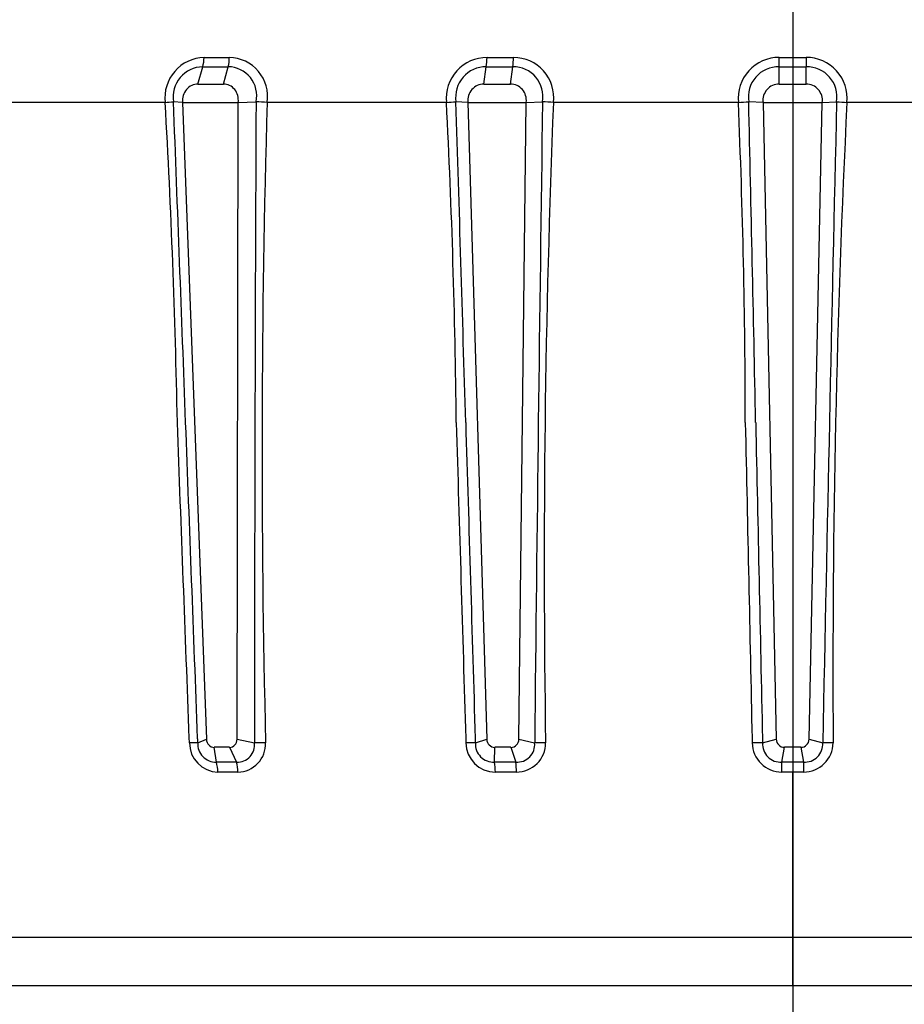
# Model space of a CAD drawing. Extents: x -311 to 296, y -570 to 386.
# Drawn here: x 143 to 148, y 294 to 300 of the extents above; entities that cross this region are included whole.
import ezdxf
from ezdxf.lldxf.tags import DXFTag

# ---------------------------------------------------------------- set-up
doc = ezdxf.new("R2010")
doc.units = 0
for name, color, linetype in [('DEFAULT', 7, 'CONTINUOUS'), ('DV16_DIMENSIONS', 7, 'CONTINUOUS'), ('DV16_デフォルト', 7, 'CONTINUOUS'), ('DV1_ﾃ_ﾌｫﾙﾄ', 7, 'CONTINUOUS')]:
    doc.layers.add(name, color=color, linetype=linetype)
tags = doc.linetypes.add('CENTER2', pattern=[28.575, 19.05, -3.175, 3.175, -3.175]).pattern_tags.tags
tags[10:11] = [DXFTag(74, 4), DXFTag(75, 0), DXFTag(340, '0'), DXFTag(46, 0.0), DXFTag(50, 0.0), DXFTag(44, 0.0), DXFTag(45, 0.0)]
tags[8:9] = [DXFTag(74, 4), DXFTag(75, 0), DXFTag(340, '0'), DXFTag(46, 0.0), DXFTag(50, 0.0), DXFTag(44, 0.0), DXFTag(45, 0.0)]
tags[6:7] = [DXFTag(74, 4), DXFTag(75, 0), DXFTag(340, '0'), DXFTag(46, 0.0), DXFTag(50, 0.0), DXFTag(44, 0.0), DXFTag(45, 0.0)]
tags[4:5] = [DXFTag(74, 4), DXFTag(75, 0), DXFTag(340, '0'), DXFTag(46, 0.0), DXFTag(50, 0.0), DXFTag(44, 0.0), DXFTag(45, 0.0)]

# ---------------------------------------------------------------- blocks, each defined once
blk = doc.blocks.new('SE')
at = {"layer": 'DV16_DIMENSIONS', "color": 7, "linetype": 'CENTER2'}
blk.add_line((147.4133, 308.1337), (147.4133, 286.4343), dxfattribs=at)
at = {"layer": 'DV16_デフォルト', "color": 7, "linetype": 'CONTINUOUS'}
for p, q in [((147.4133, 300.503), (147.4133, 299.9721)), ((143.7269, 299.8076), (143.7566, 299.9148)), ((143.8845, 299.8076), (143.9142, 299.9148)), ((145.4991, 299.8076), (145.5141, 299.9148)), ((145.6643, 299.8076), (145.6793, 299.9148)), ((147.3294, 299.8076), (147.3294, 299.9148)), ((147.4971, 299.8076), (147.4971, 299.9148)), ((143.7269, 299.8076), (143.8845, 299.8076)), ((145.4991, 299.8076), (145.6643, 299.8076)), ((147.3294, 299.8076), (147.4971, 299.8076)), ((143.5235, 299.6939), (142.4806, 299.6939)), ((143.6309, 299.6939), (143.575, 299.6981)), ((143.6309, 299.6939), (143.9765, 299.6939)), ((143.6309, 299.6939), (143.7792, 295.7463)), ((143.9697, 295.7463), (143.9765, 299.6939)), ((143.9765, 299.6939), (144.0868, 299.6981)), ((145.2675, 299.6939), (144.156, 299.6939)), ((145.3995, 299.6939), (145.3262, 299.6981)), ((145.3995, 299.6939), (145.7617, 299.6939)), ((145.3995, 299.6939), (145.5167, 295.7463)), ((145.7164, 295.7463), (145.7617, 299.6939)), ((145.7617, 299.6939), (145.8626, 299.6981)), ((147.0767, 299.6939), (145.9304, 299.6939)), ((147.2294, 299.6939), (147.1409, 299.6981)), ((147.2294, 299.6939), (147.5971, 299.6939)), ((147.2294, 299.6939), (147.3119, 295.7463)), ((147.5146, 295.7463), (147.5971, 299.6939)), ((147.5971, 299.6939), (147.6856, 299.6981)), ((148.8961, 299.6939), (147.7498, 299.6939)), ((143.7259, 295.7239), (143.7792, 295.7463)), ((143.9697, 295.7463), (144.0767, 295.7239)), ((145.4464, 295.7239), (145.5167, 295.7463)), ((145.7164, 295.7463), (145.814, 295.7239)), ((147.2266, 295.7239), (147.3119, 295.7463)), ((147.5146, 295.7463), (147.5999, 295.7239)), ((143.8408, 295.6045), (143.8277, 295.6961)), ((143.923, 295.6961), (143.8277, 295.6961)), ((143.923, 295.6961), (143.9664, 295.6045)), ((145.5656, 295.6045), (145.5671, 295.6961)), ((145.6669, 295.6961), (145.5671, 295.6961)), ((145.6669, 295.6961), (145.6971, 295.6045)), ((147.3465, 295.6045), (147.3626, 295.6961)), ((147.464, 295.6961), (147.3626, 295.6961)), ((147.464, 295.6961), (147.4801, 295.6045)), ((147.4133, 294.5201), (147.4133, 295.543)), ((137.2307, 294.5201), (147.4133, 294.5201)), ((147.4133, 294.5201), (157.5958, 294.5201)), ((147.4133, 294.2202), (147.4133, 294.5201)), ((137.5307, 294.2202), (147.4133, 294.2202)), ((147.4133, 294.2202), (157.2958, 294.2202))]:
    blk.add_line(p, q, dxfattribs=at)
for centre, radius, start, end in [((143.7721, 299.7223), 0.2503, 91.65437, 186.51421), ((143.5315, 299.9767), 0.2335, 344.62126, 358.96612), ((143.843, 306.8877), 6.9156, 269.35316, 270.64684), ((143.679, 299.9719), 0.2421, 346.35903, 0.14459), ((143.9163, 299.7301), 0.2424, 351.4098, 88.87568), ((145.5191, 299.7196), 0.253, 90.08113, 185.81736), ((145.0811, 299.9786), 0.4377, 351.62303, 359.20484), ((145.6006, 307.5676), 7.5956, 269.38279, 270.61721), ((145.203, 299.969), 0.4794, 353.50657, 0.41643), ((145.6834, 299.7237), 0.2488, 353.12614, 90.22179), ((147.3278, 299.72), 0.2525, 89.46235, 185.93925), ((138.0683, 300.0712), 9.2624, 359.03233, 359.38928), ((147.4133, 307.8034), 7.8313, 269.39216, 270.00002), ((147.4133, 307.8038), 7.8318, 270, 270.60783), ((147.4987, 299.72), 0.2525, 354.06868, 90.52973), ((156.7579, 300.0712), 9.2621, 180.61075, 180.9677), ((143.7611, 299.7266), 0.1883, 91.3736, 188.70046), ((143.8354, 306.9629), 7.0486, 269.35929, 270.64071), ((143.9127, 299.7366), 0.1783, 347.53465, 89.51923), ((145.5129, 299.726), 0.1888, 89.63834, 188.51495), ((145.5967, 307.656), 7.7416, 269.38864, 270.61136), ((145.6821, 299.7313), 0.1835, 349.56827, 90.87553), ((147.3258, 299.7277), 0.1872, 88.89543, 189.08796), ((147.4133, 307.8966), 7.9823, 269.39793, 270.60208), ((147.5008, 299.7277), 0.1872, 350.90015, 91.11646), ((143.4052, 301.4756), 1.7856, 273.79608, 275.45473), ((92.0358, 296.7366), 51.5725, 1.08133, 3.28735), ((-1184.0944, 248.2317), 1328.6666, 2.1341306, 2.2199301), ((1191.5864, 295.0489), 1047.5099, 179.7457011, 179.9630762), ((143.8583, 295.3272), 4.3769, 86.10009, 87.00789), ((217.9641, 297.5237), 73.84, 178.315816, 181.396715), ((144.9271, 304.9102), 5.2273, 273.73357, 274.37943), ((96.4802, 297.2175), 48.8501, 0.57744, 2.9058), ((-865.8377, 268.09), 1011.6578, 1.6777754, 1.7904308), ((1292.5146, 283.6789), 1146.7638, 179.1996088, 179.398184), ((145.4083, 291.7588), 7.9523, 86.23544, 86.72459), ((216.7566, 296.8442), 70.8835, 177.695924, 180.905592), ((146.6426, 306.882), 7.2012, 273.45605, 273.96829), ((99.3405, 297.6633), 47.7793, 0.05578, 2.43579), ((-689.8022, 280.6125), 837.1607, 1.1702348, 1.3063415), ((1457.0568, 269.4786), 1309.7199, 178.6778811, 178.8517769), ((217.9123, 296.1974), 70.2495, 177.147048, 180.386196), ((148.1839, 306.8815), 7.2007, 266.03169, 266.54397), ((143.7009, 294.7765), 0.9478, 88.49002, 91.62065), ((143.8548, 295.7233), 0.1806, 179.82364, 268.54704), ((143.8383, 295.7171), 0.1126, 176.49865, 271.29374), ((143.9725, 295.7096), 0.1052, 266.68522, 7.85206), ((143.9714, 295.7175), 0.1748, 271.02651, 2.0975), ((144.1102, 294.006), 1.7183, 88.8047, 91.11772), ((145.4179, 294.4836), 1.2407, 88.68568, 91.41142), ((145.5707, 295.726), 0.1833, 180.67504, 270.00051), ((145.5593, 295.7175), 0.1131, 176.72479, 273.16129), ((145.7052, 295.7135), 0.1093, 265.75424, 5.49011), ((145.7018, 295.7229), 0.1801, 269.72057, 0.32827), ((145.8468, 294.0737), 1.6506, 88.77882, 91.13744), ((147.1955, 294.2395), 1.4847, 88.80063, 91.28828), ((147.3453, 295.7259), 0.1831, 180.62177, 270.56985), ((147.3384, 295.7163), 0.112, 176.07104, 274.12969), ((147.4812, 295.7259), 0.1832, 269.44045, 359.36805), ((147.4881, 295.7163), 0.112, 265.86587, 3.93339), ((147.631, 294.2396), 1.4847, 88.71199, 91.19974), ((143.9036, 287.8456), 7.7592, 89.53649, 90.46353), ((143.6235, 295.54), 0.2267, 0.70658, 16.54674), ((143.7412, 295.5433), 0.2334, 359.85252, 15.19495), ((145.6314, 287.0834), 8.5214, 89.55768, 90.44232), ((145.1452, 295.5388), 0.4254, 0.5295, 8.88365), ((145.2433, 295.5455), 0.4577, 359.65723, 7.40995), ((147.4133, 286.8184), 8.7863, 89.5644, 90.4356), ((136.2934, 295.4581), 11.054, 0.43854, 0.75871), ((158.5331, 295.4581), 11.054, 179.24129, 179.56146), ((143.9124, 287.933), 7.61, 89.53196, 90.46805), ((145.6358, 287.1854), 8.3576, 89.55336, 90.44664), ((147.4133, 286.9253), 8.6177, 90.00001, 90.43984), ((147.4133, 286.9253), 8.6177, 89.56016, 89.99999)]:
    blk.add_arc(centre, radius, start, end, dxfattribs=at)
for centre, major_axis, ratio, start_param, end_param in [((143.7251, 299.7058), (-0.0131, -0.1011), 0.927273, 3.261316, 4.949109), ((143.8827, 299.7058), (-0.0131, -0.1011), 0.927273, 1.573522, 3.261316), ((145.4981, 299.7058), (-0.0173, -0.1004), 0.972524, 3.307947, 4.995741), ((145.6633, 299.7058), (-0.0173, -0.1004), 0.972524, 1.620154, 3.307947), ((147.3294, 299.7058), (0, -0.1018), 0.989079, 3.141593, 4.829386), ((147.4971, 299.7058), (0, 0.1018), 0.989079, 4.595392, 6.283185), ((143.8281, 295.7489), (0.0031, 0.0528), 0.926663, 1.674717, 3.196094), ((143.9206, 295.7489), (-0.0149, 0.0511), 0.915333, 2.880759, 4.402136), ((145.5681, 295.7489), (0.0153, 0.0508), 0.966289, 1.902927, 3.424304), ((145.665, 295.7489), (-0.0239, 0.0477), 0.954127, 2.69534, 4.216717), ((147.364, 295.7489), (0.0287, 0.0449), 0.969327, 2.174956, 3.696333), ((147.4625, 295.7489), (-0.0287, 0.0449), 0.969327, 2.586853, 4.108229)]:
    blk.add_ellipse(centre, major_axis=major_axis, ratio=ratio, start_param=start_param, end_param=end_param, dxfattribs=at)
for points, knots in [([(143.6741, 295.7239), (143.6738, 295.7329), (143.6735, 295.7418), (143.6485, 296.4038), (143.6238, 297.0568), (143.5991, 297.7098)], [0, 0, 0, 0, 0.013544, 0.013544, 1, 1, 1, 1]), ([(143.7259, 295.7239), (143.7256, 295.7329), (143.7252, 295.7419), (143.7001, 296.4038), (143.6754, 297.0569), (143.6506, 297.7099)], [0, 0, 0, 0, 0.013544, 0.013544, 1, 1, 1, 1]), ([(145.3278, 297.7098), (145.3474, 297.0568), (145.367, 296.4038), (145.3868, 295.7418), (145.3871, 295.7329), (145.3874, 295.7239)], [0, 0, 0, 0, 0.986456, 0.986456, 1, 1, 1, 1]), ([(145.3864, 297.7099), (145.4062, 297.0569), (145.4259, 296.4038), (145.4458, 295.7419), (145.4461, 295.7329), (145.4464, 295.7239)], [0, 0, 0, 0, 0.986456, 0.986456, 1, 1, 1, 1]), ([(147.1198, 297.7098), (147.1338, 297.0568), (147.1477, 296.4038), (147.1618, 295.7418), (147.162, 295.7329), (147.1622, 295.7239)], [0, 0, 0, 0, 0.986456, 0.986456, 1, 1, 1, 1]), ([(147.1839, 297.7099), (147.198, 297.0569), (147.212, 296.4038), (147.2262, 295.7419), (147.2264, 295.7329), (147.2266, 295.7239)], [0, 0, 0, 0, 0.986456, 0.986456, 1, 1, 1, 1])]:
    blk.add_open_spline(points, degree=3, knots=knots, dxfattribs=at)
at = {"layer": 'DV1_ﾃ_ﾌｫﾙﾄ', "color": 7, "linetype": 'CENTER2'}
blk.add_line((147.4173, 290.3863), (147.4173, 380.3863), dxfattribs=at)

msp = doc.modelspace()

# ---------------------------------------------------------------- block references
at = {"layer": 'DEFAULT'}
msp.add_blockref('SE', (0, 0), dxfattribs=at)

doc.saveas('drawing.dxf')
